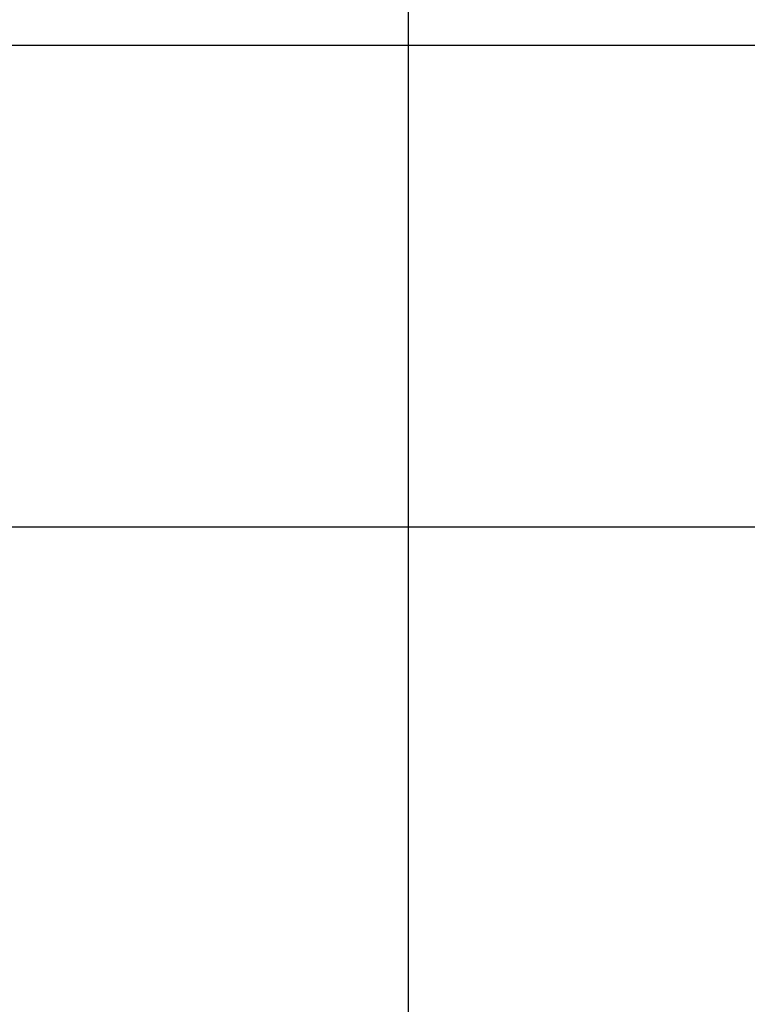
# Model space of a CAD drawing. Units: millimetres. Extents: x -573688 to 5289099, y 327802 to 1282537.
# Drawn here: x 816765 to 817671, y 405607 to 406834 of the extents above; entities that cross this region are included whole.
import ezdxf
from ezdxf.enums import TextEntityAlignment as Align

# ---------------------------------------------------------------- set-up
doc = ezdxf.new("R2010")
doc.units = ezdxf.units.MM
doc.header["$LTSCALE"] = 1000
doc.layers.add('GGSignatureLayer', color=7, linetype='Continuous')
doc.styles.add('长仿宋', font='txt', dxfattribs={"width": 0.7, "height": 4.6})

# ---------------------------------------------------------------- blocks, each defined once
blk = doc.blocks.new('三院标准图框_A1+1.25l_立式')
for p, q in [((563, 130), (563, 190)), ((524, 160), (584, 160)), ((524, 154), (584, 154))]:
    blk.add_line(p, q)
at = {"style": '长仿宋'}
for tag, height, width, p in [('二维码位置', 3, 0.9, (534.491, 287.421)), ('顾客', 2.6, 0.9, (562.873, 268.512)), ('项目', 2.6, 0.9, (562.873, 255.001)), ('图名', 3, 0.9, (562.873, 240.513)), ('图号', 3, 0.9, (562.873, 226.843)), ('版本号', 3, 0.9, (550.065, 212.012)), ('比例', 3, 0.9, (576.499, 211.555)), ('日期', 3, 0.9, (576.229, 197.967)), ('图别', 3, 0.9, (549.714, 197.847)), ('批准', 2.5, 1.1, (552.456, 186.534)), ('项目负责', 2.5, 1.1, (552.564, 180.793)), ('项目执行负责', 2.5, 1.1, (552.679, 174.849)), ('审定', 2.5, 1.1, (552.467, 168.963)), ('专业负责', 2.5, 1.1, (552.443, 162.783)), ('专业执行负责', 2.5, 0.75, (552.439, 156.808)), ('审核', 2.5, 1.1, (552.461, 150.687)), ('校对', 2.5, 1.1, (552.459, 144.851)), ('设计', 2.5, 1.1, (552.351, 138.746)), ('制图', 2.5, 1.1, (552.525, 133.044))]:
    blk.add_attdef(tag, text='', height=height, dxfattribs=dict(at, width=width)).set_placement(p, align=Align.MIDDLE_CENTER)
at = {"style": '长仿宋', "width": 1.1, "flags": 1}
for tag, p in [('批准签名位置', (573.668, 186.627)), ('项目负责签名位置', (573.725, 180.567)), ('项目执行负责签名位置', (573.537, 174.848)), ('审定签名位置', (575.205, 168.399)), ('专业负责签名位置', (573.686, 162.837)), ('专业执行负责签名位置', (573.592, 157.075)), ('审核签名位置', (573.386, 150.852)), ('校对签名位置', (573.427, 144.719)), ('设计签名位置', (573.261, 138.677)), ('制图签名位置', (573.303, 133.118))]:
    blk.add_attdef(tag, text='', height=2.5, dxfattribs=at).set_placement(p, align=Align.MIDDLE_CENTER)

msp = doc.modelspace()

# ---------------------------------------------------------------- block references
at = {"layer": 'GGSignatureLayer', "xscale": 100, "yscale": 100, "zscale": 100}
msp.add_blockref('三院标准图框_A1+1.25l_立式', (760948.5, 390801.9), dxfattribs=at)

doc.saveas('drawing.dxf')
